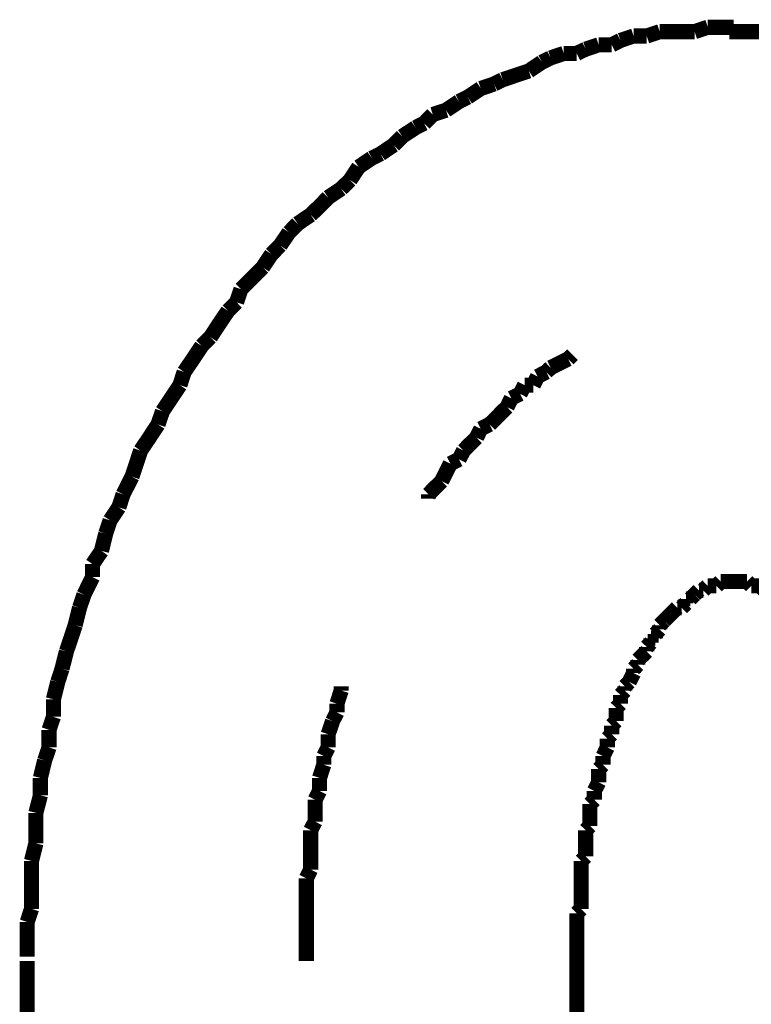
# Model space of a CAD drawing. Extents: x 70 to 474, y -279 to -11.
# Drawn here: x 215 to 219, y -183 to -177 of the extents above; entities that cross this region are included whole.
import ezdxf

# ---------------------------------------------------------------- set-up
doc = ezdxf.new("R2010")
doc.units = 0
doc.layers.add('LAYER_7', color=7, linetype='CONTINUOUS')

# ---------------------------------------------------------------- blocks, each defined once
blk = doc.blocks.new('AIGNBL07020003')
at = {"layer": 'LAYER_7', "const_width": 0.0882}
for points in [[(214.6497, -182.5561), (214.6497, -183.1404)], [(217.8495, -182.5561), (217.8495, -183.1404)]]:
    blk.add_lwpolyline(points, dxfattribs=at)
blk = doc.blocks.new('AIGNBL0702000C')
at = {"layer": 'LAYER_7', "const_width": 0.0882}
blk.add_lwpolyline([(218.9678, -177.146), (218.8913, -177.146), (218.8155, -177.146), (218.7383, -177.146)], dxfattribs=at)
blk = doc.blocks.new('AIGNBL0702000D')
at = {"layer": 'LAYER_7', "const_width": 0.0882}
for points in [[(218.9678, -177.146), (218.8913, -177.146), (218.8155, -177.146), (218.7383, -177.146)], [(218.9678, -177.146), (218.8913, -177.146), (218.8155, -177.146), (218.7383, -177.146)], [(219.0436, -177.1715), (218.9678, -177.146)], [(219.0436, -177.1715), (218.9678, -177.146)], [(219.171, -177.1715), (219.1193, -177.1715), (219.0436, -177.1715)], [(219.171, -177.1715), (219.1193, -177.1715), (219.0436, -177.1715)], [(219.2468, -177.1969), (219.171, -177.1715)], [(219.2468, -177.1969), (219.171, -177.1715)], [(219.3233, -177.1969), (219.2468, -177.1969)], [(219.3233, -177.1969), (219.2468, -177.1969)], [(219.3991, -177.2224), (219.3233, -177.1969)], [(219.3991, -177.2224), (219.3233, -177.1969)], [(219.4501, -177.2479), (219.3991, -177.2224)], [(219.4501, -177.2479), (219.3991, -177.2224)], [(219.5265, -177.2479), (219.4501, -177.2479)], [(219.5265, -177.2479), (219.4501, -177.2479)], [(219.6024, -177.2727), (219.5265, -177.2479)], [(219.6024, -177.2727), (219.5265, -177.2479)], [(219.6788, -177.2727), (219.6024, -177.2727)], [(219.6788, -177.2727), (219.6024, -177.2727)], [(219.8304, -177.3237), (219.7546, -177.2989), (219.6788, -177.2727)], [(219.8304, -177.3237), (219.7546, -177.2989), (219.6788, -177.2727)], [(219.8821, -177.3492), (219.8304, -177.3237)], [(219.8821, -177.3492), (219.8304, -177.3237)], [(219.9579, -177.4002), (219.8821, -177.3492)], [(219.9579, -177.4002), (219.8821, -177.3492)], [(220.0344, -177.4257), (219.9579, -177.4002)], [(220.0344, -177.4257), (219.9579, -177.4002)], [(220.0853, -177.4505), (220.0344, -177.4257)], [(220.0853, -177.4505), (220.0344, -177.4257)], [(220.1612, -177.4767), (220.0853, -177.4505)], [(220.1612, -177.4767), (220.0853, -177.4505)], [(220.2376, -177.5015), (220.1612, -177.4767)], [(220.2376, -177.5015), (220.1612, -177.4767)], [(220.2879, -177.5525), (220.2376, -177.5015)], [(220.2879, -177.5525), (220.2376, -177.5015)], [(220.3651, -177.578), (220.2879, -177.5525)], [(220.3651, -177.578), (220.2879, -177.5525)], [(220.4154, -177.6283), (220.3651, -177.578)], [(220.4154, -177.6283), (220.3651, -177.578)], [(220.4912, -177.6545), (220.4154, -177.6283)], [(220.4912, -177.6545), (220.4154, -177.6283)], [(220.5429, -177.6793), (220.4912, -177.6545)], [(220.5429, -177.6793), (220.4912, -177.6545)], [(220.6944, -177.7812), (220.6186, -177.7303), (220.5429, -177.6793)], [(220.6944, -177.7812), (220.6186, -177.7303), (220.5429, -177.6793)], [(220.7964, -177.8825), (220.7454, -177.8322), (220.6944, -177.7812)], [(220.7964, -177.8825), (220.7454, -177.8322), (220.6944, -177.7812)], [(220.8722, -177.908), (220.7964, -177.8825)], [(220.8722, -177.908), (220.7964, -177.8825)], [(220.9232, -177.959), (220.8722, -177.908)], [(220.9232, -177.959), (220.8722, -177.908)], [(220.9997, -178.01), (220.9232, -177.959)], [(220.9997, -178.01), (220.9232, -177.959)], [(221.05, -178.0858), (220.9997, -178.01)], [(221.05, -178.0858), (220.9997, -178.01)], [(221.101, -178.1113), (221.05, -178.0858)], [(221.101, -178.1113), (221.05, -178.0858)], [(221.152, -178.1877), (221.101, -178.1113)], [(221.152, -178.1877), (221.101, -178.1113)], [(221.2277, -178.2381), (221.152, -178.1877)], [(221.2277, -178.2381), (221.152, -178.1877)], [(221.2787, -178.289), (221.2277, -178.2381)], [(221.2787, -178.289), (221.2277, -178.2381)], [(221.3552, -178.34), (221.2787, -178.289)], [(221.3552, -178.34), (221.2787, -178.289)], [(221.38, -178.4158), (221.3552, -178.34)], [(221.38, -178.4158), (221.3552, -178.34)], [(221.4565, -178.4668), (221.38, -178.4158)], [(221.4565, -178.4668), (221.38, -178.4158)], [(221.5075, -178.5433), (221.4565, -178.4668)], [(221.5075, -178.5433), (221.4565, -178.4668)], [(221.5578, -178.5936), (221.5075, -178.5433)], [(221.5578, -178.5936), (221.5075, -178.5433)], [(221.6598, -178.7465), (221.6094, -178.6701), (221.5578, -178.5936)], [(221.6598, -178.7465), (221.6094, -178.6701), (221.5578, -178.5936)], [(221.7107, -178.7975), (221.6598, -178.7465)], [(221.7107, -178.7975), (221.6598, -178.7465)], [(221.8127, -178.9491), (221.761, -178.8733), (221.7107, -178.7975)], [(221.8127, -178.9491), (221.761, -178.8733), (221.7107, -178.7975)], [(221.863, -179.0001), (221.8127, -178.9491)], [(221.863, -179.0001), (221.8127, -178.9491)], [(221.8885, -179.0766), (221.863, -179.0001)], [(221.8885, -179.0766), (221.863, -179.0001)], [(222.0408, -179.3046), (221.9905, -179.2289), (221.9388, -179.1531), (221.8885, -179.0766)], [(222.0408, -179.3046), (221.9905, -179.2289), (221.9388, -179.1531), (221.8885, -179.0766)], [(222.0663, -179.3811), (222.0408, -179.3046)], [(222.0663, -179.3811), (222.0408, -179.3046)], [(222.1682, -179.5334), (222.1166, -179.4576), (222.0663, -179.3811)], [(222.1682, -179.5334), (222.1166, -179.4576), (222.0663, -179.3811)], [(222.2186, -179.6864), (222.193, -179.6099), (222.1682, -179.5334)], [(222.2186, -179.6864), (222.193, -179.6099), (222.1682, -179.5334)], [(222.3205, -179.8386), (222.2695, -179.7622), (222.2186, -179.6864)], [(222.3205, -179.8386), (222.2695, -179.7622), (222.2186, -179.6864)], [(222.3205, -179.8386), (222.2695, -179.7622)], [(222.346, -179.9399), (222.3205, -179.8386)], [(222.346, -179.9399), (222.3205, -179.8386)], [(222.346, -179.9399), (222.3205, -179.8386)], [(222.3708, -180.0164), (222.346, -179.9399)], [(222.3708, -180.0164), (222.346, -179.9399)], [(222.3708, -180.0164), (222.346, -179.9399)], [(222.4218, -180.0922), (222.3708, -180.0164)], [(222.4218, -180.0922), (222.3708, -180.0164)], [(222.4218, -180.0922), (222.3708, -180.0164)], [(222.4473, -180.1942), (222.4218, -180.0922)], [(222.4473, -180.1942), (222.4218, -180.0922)], [(222.4473, -180.1942), (222.4218, -180.0922)], [(222.4983, -180.3465), (222.4721, -180.27), (222.4473, -180.1942)], [(222.4983, -180.3465), (222.4721, -180.27), (222.4473, -180.1942)], [(222.4983, -180.3465), (222.4721, -180.27), (222.4473, -180.1942)], [(222.5238, -180.4477), (222.4983, -180.3465)], [(222.5238, -180.4477), (222.4983, -180.3465)], [(222.5238, -180.4477), (222.4983, -180.3465)], [(222.5741, -180.5242), (222.5238, -180.4477)], [(222.5741, -180.5242), (222.5238, -180.4477)], [(222.5741, -180.5242), (222.5238, -180.4477)], [(222.5996, -180.6255), (222.5741, -180.5242)], [(222.5996, -180.6255), (222.5741, -180.5242)], [(222.5996, -180.6255), (222.5741, -180.5242)], [(222.6499, -180.7785), (222.6251, -180.702), (222.5996, -180.6255)], [(222.6499, -180.7785), (222.6251, -180.702), (222.5996, -180.6255)], [(222.6499, -180.7785), (222.6251, -180.702), (222.5996, -180.6255)], [(222.6499, -180.8798), (222.6499, -180.7785)], [(222.6499, -180.8798), (222.6499, -180.7785)], [(222.6499, -180.8798), (222.6499, -180.7785)], [(222.6761, -180.9562), (222.6499, -180.8798)], [(222.6761, -180.9562), (222.6499, -180.8798)], [(222.6761, -180.9562), (222.6499, -180.8798)], [(222.7264, -181.1588), (222.7015, -181.0575), (222.6761, -180.9562)], [(222.7264, -181.1588), (222.7015, -181.0575), (222.6761, -180.9562)], [(222.7264, -181.1588), (222.7015, -181.0575), (222.6761, -180.9562)], [(222.7264, -181.2353), (222.7264, -181.1588)], [(222.7264, -181.2353), (222.7264, -181.1588)], [(222.7264, -181.2353), (222.7264, -181.1588)], [(222.7518, -181.3373), (222.7264, -181.2353)], [(222.7518, -181.3373), (222.7264, -181.2353)], [(222.7518, -181.3373), (222.7264, -181.2353)], [(222.7774, -181.4131), (222.7518, -181.3373)], [(222.7774, -181.4131), (222.7518, -181.3373)], [(222.7774, -181.515), (222.7774, -181.4131)], [(222.7774, -181.515), (222.7774, -181.4131)], [(222.8029, -181.6163), (222.7774, -181.515)], [(222.8029, -181.6163), (222.7774, -181.515)], [(222.8029, -181.6928), (222.8029, -181.6163)], [(222.8029, -181.6928), (222.8029, -181.6163)], [(222.8277, -181.7941), (222.8029, -181.6928)], [(222.8277, -181.7941), (222.8029, -181.6928)], [(222.8277, -181.896), (222.8277, -181.7941)], [(222.8277, -181.896), (222.8277, -181.7941)], [(222.8538, -181.9974), (222.8277, -181.896)], [(222.8538, -181.9974), (222.8277, -181.896)], [(222.8538, -182.4548), (222.8538, -182.3529), (222.8538, -182.2516), (222.8538, -182.1751), (222.8538, -182.0738), (222.8538, -181.9974)], [(222.8538, -182.4548), (222.8538, -182.3529), (222.8538, -182.2516), (222.8538, -182.1751), (222.8538, -182.0738), (222.8538, -181.9974)], [(222.8793, -182.5561), (222.8538, -182.4548)], [(222.8793, -182.5561), (222.8538, -182.4548)]]:
    blk.add_lwpolyline(points, dxfattribs=at)
blk = doc.blocks.new('AIGNBL0702000E')
at = {"layer": 'LAYER_7', "const_width": 0.0882}
for points in [[(218.6122, -177.1205), (218.5357, -177.146)], [(218.6122, -177.1205), (218.5357, -177.146)], [(218.7638, -177.1205), (218.688, -177.1205), (218.6122, -177.1205)], [(218.7638, -177.1205), (218.688, -177.1205), (218.6122, -177.1205)], [(218.1802, -177.1715), (218.1037, -177.1969)], [(218.1802, -177.1715), (218.1037, -177.1969)], [(218.2567, -177.1715), (218.1802, -177.1715)], [(218.2567, -177.1715), (218.1802, -177.1715)], [(218.3325, -177.146), (218.2567, -177.1715)], [(218.3325, -177.146), (218.2567, -177.1715)], [(218.5357, -177.146), (218.4848, -177.146), (218.4083, -177.146), (218.3325, -177.146)], [(218.5357, -177.146), (218.4848, -177.146), (218.4083, -177.146), (218.3325, -177.146)], [(218.9678, -177.146), (218.8913, -177.146), (218.8155, -177.146), (218.7383, -177.146)], [(217.977, -177.2224), (217.9012, -177.2479)], [(217.977, -177.2224), (217.9012, -177.2479)], [(218.0527, -177.2224), (217.977, -177.2224)], [(218.0527, -177.2224), (217.977, -177.2224)], [(218.1037, -177.1969), (218.0527, -177.2224)], [(218.1037, -177.1969), (218.0527, -177.2224)], [(217.6972, -177.2989), (217.6462, -177.3237)], [(217.6972, -177.2989), (217.6462, -177.3237)], [(217.7737, -177.2727), (217.6972, -177.2989)], [(217.7737, -177.2727), (217.6972, -177.2989)], [(217.8495, -177.2727), (217.7737, -177.2727)], [(217.8495, -177.2727), (217.7737, -177.2727)], [(217.9012, -177.2479), (217.8495, -177.2727)], [(217.9012, -177.2479), (217.8495, -177.2727)], [(217.6462, -177.3237), (217.5704, -177.3747)], [(217.6462, -177.3237), (217.5704, -177.3747)], [(217.4939, -177.4002), (217.4182, -177.4257)], [(217.4939, -177.4002), (217.4182, -177.4257)], [(217.5704, -177.3747), (217.4939, -177.4002)], [(217.5704, -177.3747), (217.4939, -177.4002)], [(217.3679, -177.4505), (217.2907, -177.4767)], [(217.3679, -177.4505), (217.2907, -177.4767)], [(217.4182, -177.4257), (217.3679, -177.4505)], [(217.4182, -177.4257), (217.3679, -177.4505)], [(217.2149, -177.527), (217.1639, -177.5525)], [(217.2149, -177.527), (217.1639, -177.5525)], [(217.2907, -177.4767), (217.2149, -177.527)], [(217.2907, -177.4767), (217.2149, -177.527)], [(217.1639, -177.5525), (217.0881, -177.6035)], [(217.1639, -177.5525), (217.0881, -177.6035)], [(217.011, -177.6283), (216.9606, -177.6793)], [(217.011, -177.6283), (216.9606, -177.6793)], [(217.0881, -177.6035), (217.011, -177.6283)], [(217.0881, -177.6035), (217.011, -177.6283)], [(216.9606, -177.6793), (216.9103, -177.7048)], [(216.9606, -177.6793), (216.9103, -177.7048)], [(216.8332, -177.7557), (216.7829, -177.806)], [(216.8332, -177.7557), (216.7829, -177.806)], [(216.9103, -177.7048), (216.8332, -177.7557)], [(216.9103, -177.7048), (216.8332, -177.7557)], [(216.7829, -177.806), (216.7071, -177.857)], [(216.7829, -177.806), (216.7071, -177.857)], [(216.7071, -177.857), (216.6554, -177.8825)], [(216.7071, -177.857), (216.6554, -177.8825)], [(216.6554, -177.8825), (216.5796, -177.9335)], [(216.6554, -177.8825), (216.5796, -177.9335)], [(216.5796, -177.9335), (216.5293, -178.01)], [(216.5796, -177.9335), (216.5293, -178.01)], [(216.5293, -178.01), (216.4777, -178.0603)], [(216.5293, -178.01), (216.4777, -178.0603)], [(216.4777, -178.0603), (216.4018, -178.1113)], [(216.4777, -178.0603), (216.4018, -178.1113)], [(216.4018, -178.1113), (216.3515, -178.1623), (216.2999, -178.2125)], [(216.4018, -178.1113), (216.3515, -178.1623), (216.2999, -178.2125)], [(216.2999, -178.2125), (216.2241, -178.2636)], [(216.2999, -178.2125), (216.2241, -178.2636)], [(216.2241, -178.2636), (216.1738, -178.3145)], [(216.2241, -178.2636), (216.1738, -178.3145)], [(216.1738, -178.3145), (216.1221, -178.3903)], [(216.1738, -178.3145), (216.1221, -178.3903)], [(216.0718, -178.4413), (216.0208, -178.5178)], [(216.0718, -178.4413), (216.0208, -178.5178)], [(216.1221, -178.3903), (216.0718, -178.4413)], [(216.1221, -178.3903), (216.0718, -178.4413)], [(216.0208, -178.5178), (215.9705, -178.5688), (215.8941, -178.6446)], [(216.0208, -178.5178), (215.9705, -178.5688), (215.8941, -178.6446)], [(215.8941, -178.6446), (215.8686, -178.721)], [(215.8941, -178.6446), (215.8686, -178.721)], [(215.8686, -178.721), (215.8182, -178.7713)], [(215.8686, -178.721), (215.8182, -178.7713)], [(215.8182, -178.7713), (215.7666, -178.8478), (215.7163, -178.9243)], [(215.8182, -178.7713), (215.7666, -178.8478), (215.7163, -178.9243)], [(215.7163, -178.9243), (215.6653, -178.9753)], [(215.7163, -178.9243), (215.6653, -178.9753)], [(215.6653, -178.9753), (215.615, -179.0511), (215.5633, -179.1269)], [(215.5633, -179.1269), (215.5385, -179.2034)], [(215.5385, -179.2034), (215.4875, -179.2798), (215.4372, -179.3557)], [(215.4372, -179.3557), (215.411, -179.4321)], [(215.411, -179.4321), (215.3607, -179.5086), (215.3098, -179.5844)], [(215.3098, -179.5844), (215.285, -179.6602), (215.2594, -179.7367)], [(215.2594, -179.7367), (215.2078, -179.8386)], [(215.2078, -179.8386), (215.183, -179.9145)], [(215.183, -179.9145), (215.132, -179.9909)], [(215.132, -179.9909), (215.1065, -180.0674)], [(215.1065, -180.0674), (215.0817, -180.1687)], [(215.0817, -180.1687), (215.03, -180.2452)], [(215.03, -180.2452), (215.03, -180.321)], [(215.03, -180.321), (214.9797, -180.4229)], [(214.9797, -180.4229), (214.9542, -180.4987)], [(214.9542, -180.4987), (214.9287, -180.6007)], [(214.9287, -180.6007), (214.9039, -180.6765), (214.8777, -180.753)], [(214.8777, -180.753), (214.8522, -180.8543)], [(214.8522, -180.8543), (214.8274, -180.9307)], [(214.8274, -180.9307), (214.802, -181.032)], [(214.802, -181.032), (214.802, -181.134)], [(214.802, -181.134), (214.7765, -181.2098)], [(214.7765, -181.2098), (214.7765, -181.3118)], [(214.7765, -181.3118), (214.751, -181.3875)], [(214.751, -181.3875), (214.7262, -181.4895)], [(214.7262, -181.4895), (214.7262, -181.5908)], [(214.7262, -181.5908), (214.7, -181.6928)], [(214.7, -181.6928), (214.7, -181.7686), (214.7, -181.8706)], [(214.7, -181.8706), (214.6745, -181.9725)], [(214.6745, -181.9725), (214.6745, -182.0483), (214.6745, -182.1503), (214.6745, -182.2516)], [(214.6745, -182.2516), (214.6497, -182.3281)], [(214.6497, -182.3281), (214.6497, -182.4294), (214.6497, -182.5307)]]:
    blk.add_lwpolyline(points, dxfattribs=at)
blk = doc.blocks.new('AIGNBL0702000F')
at = {"layer": 'LAYER_7', "const_width": 0.0882}
for points in [[(218.6122, -177.1205), (218.5357, -177.146)], [(218.6122, -177.1205), (218.5357, -177.146)], [(218.7638, -177.1205), (218.688, -177.1205), (218.6122, -177.1205)], [(218.7638, -177.1205), (218.688, -177.1205), (218.6122, -177.1205)], [(218.1802, -177.1715), (218.1037, -177.1969)], [(218.1802, -177.1715), (218.1037, -177.1969)], [(218.2567, -177.1715), (218.1802, -177.1715)], [(218.2567, -177.1715), (218.1802, -177.1715)], [(218.3325, -177.146), (218.2567, -177.1715)], [(218.3325, -177.146), (218.2567, -177.1715)], [(218.5357, -177.146), (218.4848, -177.146), (218.4083, -177.146), (218.3325, -177.146)], [(218.5357, -177.146), (218.4848, -177.146), (218.4083, -177.146), (218.3325, -177.146)], [(217.977, -177.2224), (217.9012, -177.2479)], [(217.977, -177.2224), (217.9012, -177.2479)], [(218.0527, -177.2224), (217.977, -177.2224)], [(218.0527, -177.2224), (217.977, -177.2224)], [(218.1037, -177.1969), (218.0527, -177.2224)], [(218.1037, -177.1969), (218.0527, -177.2224)], [(217.6972, -177.2989), (217.6462, -177.3237)], [(217.6972, -177.2989), (217.6462, -177.3237)], [(217.7737, -177.2727), (217.6972, -177.2989)], [(217.7737, -177.2727), (217.6972, -177.2989)], [(217.8495, -177.2727), (217.7737, -177.2727)], [(217.8495, -177.2727), (217.7737, -177.2727)], [(217.9012, -177.2479), (217.8495, -177.2727)], [(217.9012, -177.2479), (217.8495, -177.2727)], [(217.6462, -177.3237), (217.5704, -177.3747)], [(217.6462, -177.3237), (217.5704, -177.3747)], [(217.4939, -177.4002), (217.4182, -177.4257)], [(217.4939, -177.4002), (217.4182, -177.4257)], [(217.5704, -177.3747), (217.4939, -177.4002)], [(217.5704, -177.3747), (217.4939, -177.4002)], [(217.3679, -177.4505), (217.2907, -177.4767)], [(217.3679, -177.4505), (217.2907, -177.4767)], [(217.4182, -177.4257), (217.3679, -177.4505)], [(217.4182, -177.4257), (217.3679, -177.4505)], [(217.2149, -177.527), (217.1639, -177.5525)], [(217.2149, -177.527), (217.1639, -177.5525)], [(217.2907, -177.4767), (217.2149, -177.527)], [(217.2907, -177.4767), (217.2149, -177.527)], [(217.1639, -177.5525), (217.0881, -177.6035)], [(217.1639, -177.5525), (217.0881, -177.6035)], [(217.011, -177.6283), (216.9606, -177.6793)], [(217.011, -177.6283), (216.9606, -177.6793)], [(217.0881, -177.6035), (217.011, -177.6283)], [(217.0881, -177.6035), (217.011, -177.6283)], [(216.9606, -177.6793), (216.9103, -177.7048)], [(216.9606, -177.6793), (216.9103, -177.7048)], [(216.8332, -177.7557), (216.7829, -177.806)], [(216.8332, -177.7557), (216.7829, -177.806)], [(216.9103, -177.7048), (216.8332, -177.7557)], [(216.9103, -177.7048), (216.8332, -177.7557)], [(216.7829, -177.806), (216.7071, -177.857)], [(216.7829, -177.806), (216.7071, -177.857)], [(216.7071, -177.857), (216.6554, -177.8825)], [(216.7071, -177.857), (216.6554, -177.8825)], [(216.6554, -177.8825), (216.5796, -177.9335)], [(216.6554, -177.8825), (216.5796, -177.9335)], [(216.5796, -177.9335), (216.5293, -178.01)], [(216.5796, -177.9335), (216.5293, -178.01)], [(216.5293, -178.01), (216.4777, -178.0603)], [(216.5293, -178.01), (216.4777, -178.0603)], [(216.4777, -178.0603), (216.4018, -178.1113)], [(216.4777, -178.0603), (216.4018, -178.1113)], [(216.4018, -178.1113), (216.3515, -178.1623), (216.2999, -178.2125)], [(216.4018, -178.1113), (216.3515, -178.1623), (216.2999, -178.2125)], [(216.2999, -178.2125), (216.2241, -178.2636)], [(216.2999, -178.2125), (216.2241, -178.2636)], [(216.2241, -178.2636), (216.1738, -178.3145)], [(216.2241, -178.2636), (216.1738, -178.3145)], [(216.1738, -178.3145), (216.1221, -178.3903)], [(216.1738, -178.3145), (216.1221, -178.3903)], [(216.0718, -178.4413), (216.0208, -178.5178)], [(216.0718, -178.4413), (216.0208, -178.5178)], [(216.1221, -178.3903), (216.0718, -178.4413)], [(216.1221, -178.3903), (216.0718, -178.4413)], [(216.0208, -178.5178), (215.9705, -178.5688), (215.8941, -178.6446)], [(216.0208, -178.5178), (215.9705, -178.5688), (215.8941, -178.6446)], [(215.8941, -178.6446), (215.8686, -178.721)], [(215.8941, -178.6446), (215.8686, -178.721)], [(215.8686, -178.721), (215.8182, -178.7713)], [(215.8686, -178.721), (215.8182, -178.7713)], [(215.8182, -178.7713), (215.7666, -178.8478), (215.7163, -178.9243)], [(215.8182, -178.7713), (215.7666, -178.8478), (215.7163, -178.9243)], [(215.7163, -178.9243), (215.6653, -178.9753)], [(215.7163, -178.9243), (215.6653, -178.9753)], [(215.6653, -178.9753), (215.615, -179.0511), (215.5633, -179.1269)], [(215.6653, -178.9753), (215.615, -179.0511), (215.5633, -179.1269)], [(215.6653, -178.9753), (215.615, -179.0511), (215.5633, -179.1269)], [(215.5633, -179.1269), (215.5385, -179.2034)], [(215.5633, -179.1269), (215.5385, -179.2034)], [(215.5633, -179.1269), (215.5385, -179.2034)], [(215.5385, -179.2034), (215.4875, -179.2798), (215.4372, -179.3557)], [(215.5385, -179.2034), (215.4875, -179.2798), (215.4372, -179.3557)], [(215.5385, -179.2034), (215.4875, -179.2798), (215.4372, -179.3557)], [(215.4372, -179.3557), (215.411, -179.4321)], [(215.4372, -179.3557), (215.411, -179.4321)], [(215.4372, -179.3557), (215.411, -179.4321)], [(215.411, -179.4321), (215.3607, -179.5086), (215.3098, -179.5844)], [(215.411, -179.4321), (215.3607, -179.5086), (215.3098, -179.5844)], [(215.411, -179.4321), (215.3607, -179.5086), (215.3098, -179.5844)], [(215.3098, -179.5844), (215.285, -179.6602), (215.2594, -179.7367)], [(215.3098, -179.5844), (215.285, -179.6602), (215.2594, -179.7367)], [(215.3098, -179.5844), (215.285, -179.6602), (215.2594, -179.7367)], [(215.2594, -179.7367), (215.2078, -179.8386)], [(215.2594, -179.7367), (215.2078, -179.8386)], [(215.2594, -179.7367), (215.2078, -179.8386)], [(215.2078, -179.8386), (215.183, -179.9145)], [(215.2078, -179.8386), (215.183, -179.9145)], [(215.2078, -179.8386), (215.183, -179.9145)], [(215.183, -179.9145), (215.132, -179.9909)], [(215.183, -179.9145), (215.132, -179.9909)], [(215.183, -179.9145), (215.132, -179.9909)], [(215.132, -179.9909), (215.1065, -180.0674)], [(215.132, -179.9909), (215.1065, -180.0674)], [(215.132, -179.9909), (215.1065, -180.0674)], [(215.1065, -180.0674), (215.0817, -180.1687)], [(215.1065, -180.0674), (215.0817, -180.1687)], [(215.1065, -180.0674), (215.0817, -180.1687)], [(215.0817, -180.1687), (215.03, -180.2452)], [(215.0817, -180.1687), (215.03, -180.2452)], [(215.0817, -180.1687), (215.03, -180.2452)], [(215.03, -180.2452), (215.03, -180.321)], [(215.03, -180.2452), (215.03, -180.321)], [(215.03, -180.2452), (215.03, -180.321)], [(215.03, -180.321), (214.9797, -180.4229)], [(215.03, -180.321), (214.9797, -180.4229)], [(215.03, -180.321), (214.9797, -180.4229)], [(214.9797, -180.4229), (214.9542, -180.4987)], [(214.9797, -180.4229), (214.9542, -180.4987)], [(214.9542, -180.4987), (214.9287, -180.6007)], [(214.9542, -180.4987), (214.9287, -180.6007)], [(214.9287, -180.6007), (214.9039, -180.6765), (214.8777, -180.753)], [(214.9287, -180.6007), (214.9039, -180.6765), (214.8777, -180.753)], [(214.8777, -180.753), (214.8522, -180.8543)], [(214.8777, -180.753), (214.8522, -180.8543)], [(214.8522, -180.8543), (214.8274, -180.9307)], [(214.8522, -180.8543), (214.8274, -180.9307)], [(214.8274, -180.9307), (214.802, -181.032)], [(214.8274, -180.9307), (214.802, -181.032)], [(214.802, -181.032), (214.802, -181.134)], [(214.802, -181.032), (214.802, -181.134)], [(214.802, -181.134), (214.7765, -181.2098)], [(214.802, -181.134), (214.7765, -181.2098)], [(214.7765, -181.2098), (214.7765, -181.3118)], [(214.7765, -181.2098), (214.7765, -181.3118)], [(214.7765, -181.3118), (214.751, -181.3875)], [(214.7765, -181.3118), (214.751, -181.3875)], [(214.751, -181.3875), (214.7262, -181.4895)], [(214.751, -181.3875), (214.7262, -181.4895)], [(214.7262, -181.4895), (214.7262, -181.5908)], [(214.7262, -181.4895), (214.7262, -181.5908)], [(214.7262, -181.5908), (214.7, -181.6928)], [(214.7262, -181.5908), (214.7, -181.6928)], [(214.7, -181.6928), (214.7, -181.7686), (214.7, -181.8706)], [(214.7, -181.6928), (214.7, -181.7686), (214.7, -181.8706)], [(214.7, -181.8706), (214.6745, -181.9725)], [(214.7, -181.8706), (214.6745, -181.9725)], [(214.6745, -181.9725), (214.6745, -182.0483), (214.6745, -182.1503), (214.6745, -182.2516)], [(214.6745, -181.9725), (214.6745, -182.0483), (214.6745, -182.1503), (214.6745, -182.2516)], [(214.6745, -182.2516), (214.6497, -182.3281)], [(214.6745, -182.2516), (214.6497, -182.3281)], [(214.6497, -182.3281), (214.6497, -182.4294), (214.6497, -182.5307)], [(214.6497, -182.3281), (214.6497, -182.4294), (214.6497, -182.5307)]]:
    blk.add_lwpolyline(points, dxfattribs=at)
blk = doc.blocks.new('AIGNBL07020010')
at = {"layer": 'LAYER_7', "const_width": 0.0882}
for points in [[(218.6122, -177.1205), (218.5357, -177.146)], [(218.6122, -177.1205), (218.5357, -177.146)], [(218.7638, -177.1205), (218.688, -177.1205), (218.6122, -177.1205)], [(218.7638, -177.1205), (218.688, -177.1205), (218.6122, -177.1205)], [(218.1802, -177.1715), (218.1037, -177.1969)], [(218.1802, -177.1715), (218.1037, -177.1969)], [(218.2567, -177.1715), (218.1802, -177.1715)], [(218.2567, -177.1715), (218.1802, -177.1715)], [(218.3325, -177.146), (218.2567, -177.1715)], [(218.3325, -177.146), (218.2567, -177.1715)], [(218.5357, -177.146), (218.4848, -177.146), (218.4083, -177.146), (218.3325, -177.146)], [(218.5357, -177.146), (218.4848, -177.146), (218.4083, -177.146), (218.3325, -177.146)], [(217.977, -177.2224), (217.9012, -177.2479)], [(217.977, -177.2224), (217.9012, -177.2479)], [(218.0527, -177.2224), (217.977, -177.2224)], [(218.0527, -177.2224), (217.977, -177.2224)], [(218.1037, -177.1969), (218.0527, -177.2224)], [(218.1037, -177.1969), (218.0527, -177.2224)], [(217.6972, -177.2989), (217.6462, -177.3237)], [(217.6972, -177.2989), (217.6462, -177.3237)], [(217.7737, -177.2727), (217.6972, -177.2989)], [(217.7737, -177.2727), (217.6972, -177.2989)], [(217.8495, -177.2727), (217.7737, -177.2727)], [(217.8495, -177.2727), (217.7737, -177.2727)], [(217.9012, -177.2479), (217.8495, -177.2727)], [(217.9012, -177.2479), (217.8495, -177.2727)], [(217.6462, -177.3237), (217.5704, -177.3747)], [(217.6462, -177.3237), (217.5704, -177.3747)], [(217.4939, -177.4002), (217.4182, -177.4257)], [(217.4939, -177.4002), (217.4182, -177.4257)], [(217.5704, -177.3747), (217.4939, -177.4002)], [(217.5704, -177.3747), (217.4939, -177.4002)], [(217.3679, -177.4505), (217.2907, -177.4767)], [(217.3679, -177.4505), (217.2907, -177.4767)], [(217.4182, -177.4257), (217.3679, -177.4505)], [(217.4182, -177.4257), (217.3679, -177.4505)], [(217.2149, -177.527), (217.1639, -177.5525)], [(217.2149, -177.527), (217.1639, -177.5525)], [(217.2907, -177.4767), (217.2149, -177.527)], [(217.2907, -177.4767), (217.2149, -177.527)], [(217.1639, -177.5525), (217.0881, -177.6035)], [(217.1639, -177.5525), (217.0881, -177.6035)], [(217.011, -177.6283), (216.9606, -177.6793)], [(217.011, -177.6283), (216.9606, -177.6793)], [(217.0881, -177.6035), (217.011, -177.6283)], [(217.0881, -177.6035), (217.011, -177.6283)], [(216.9606, -177.6793), (216.9103, -177.7048)], [(216.9606, -177.6793), (216.9103, -177.7048)], [(216.8332, -177.7557), (216.7829, -177.806)], [(216.8332, -177.7557), (216.7829, -177.806)], [(216.9103, -177.7048), (216.8332, -177.7557)], [(216.9103, -177.7048), (216.8332, -177.7557)], [(216.7829, -177.806), (216.7071, -177.857)], [(216.7829, -177.806), (216.7071, -177.857)], [(216.7071, -177.857), (216.6554, -177.8825)], [(216.7071, -177.857), (216.6554, -177.8825)], [(216.6554, -177.8825), (216.5796, -177.9335)], [(216.6554, -177.8825), (216.5796, -177.9335)], [(216.5796, -177.9335), (216.5293, -178.01)], [(216.5796, -177.9335), (216.5293, -178.01)], [(216.5293, -178.01), (216.4777, -178.0603)], [(216.5293, -178.01), (216.4777, -178.0603)], [(216.4777, -178.0603), (216.4018, -178.1113)], [(216.4777, -178.0603), (216.4018, -178.1113)], [(216.4018, -178.1113), (216.3515, -178.1623), (216.2999, -178.2125)], [(216.4018, -178.1113), (216.3515, -178.1623), (216.2999, -178.2125)], [(216.2999, -178.2125), (216.2241, -178.2636)], [(216.2999, -178.2125), (216.2241, -178.2636)], [(216.2241, -178.2636), (216.1738, -178.3145)], [(216.2241, -178.2636), (216.1738, -178.3145)], [(216.1738, -178.3145), (216.1221, -178.3903)], [(216.1738, -178.3145), (216.1221, -178.3903)], [(216.0718, -178.4413), (216.0208, -178.5178)], [(216.0718, -178.4413), (216.0208, -178.5178)], [(216.1221, -178.3903), (216.0718, -178.4413)], [(216.1221, -178.3903), (216.0718, -178.4413)], [(216.0208, -178.5178), (215.9705, -178.5688), (215.8941, -178.6446)], [(216.0208, -178.5178), (215.9705, -178.5688), (215.8941, -178.6446)], [(215.8941, -178.6446), (215.8686, -178.721)], [(215.8941, -178.6446), (215.8686, -178.721)], [(215.8686, -178.721), (215.8182, -178.7713)], [(215.8686, -178.721), (215.8182, -178.7713)], [(215.8182, -178.7713), (215.7666, -178.8478), (215.7163, -178.9243)], [(215.8182, -178.7713), (215.7666, -178.8478), (215.7163, -178.9243)], [(215.7163, -178.9243), (215.6653, -178.9753)], [(215.7163, -178.9243), (215.6653, -178.9753)], [(215.6653, -178.9753), (215.615, -179.0511), (215.5633, -179.1269)], [(215.6653, -178.9753), (215.615, -179.0511), (215.5633, -179.1269)], [(215.5633, -179.1269), (215.5385, -179.2034)], [(215.5633, -179.1269), (215.5385, -179.2034)], [(215.5385, -179.2034), (215.4875, -179.2798), (215.4372, -179.3557)], [(215.5385, -179.2034), (215.4875, -179.2798), (215.4372, -179.3557)], [(215.4372, -179.3557), (215.411, -179.4321)], [(215.4372, -179.3557), (215.411, -179.4321)], [(215.411, -179.4321), (215.3607, -179.5086), (215.3098, -179.5844)], [(215.411, -179.4321), (215.3607, -179.5086), (215.3098, -179.5844)], [(215.3098, -179.5844), (215.285, -179.6602), (215.2594, -179.7367)], [(215.3098, -179.5844), (215.285, -179.6602), (215.2594, -179.7367)], [(215.2594, -179.7367), (215.2078, -179.8386)], [(215.2594, -179.7367), (215.2078, -179.8386)], [(215.2078, -179.8386), (215.183, -179.9145)], [(215.2078, -179.8386), (215.183, -179.9145)], [(215.183, -179.9145), (215.132, -179.9909)], [(215.183, -179.9145), (215.132, -179.9909)], [(215.132, -179.9909), (215.1065, -180.0674)], [(215.132, -179.9909), (215.1065, -180.0674)], [(215.1065, -180.0674), (215.0817, -180.1687)], [(215.1065, -180.0674), (215.0817, -180.1687)], [(215.0817, -180.1687), (215.03, -180.2452)], [(215.0817, -180.1687), (215.03, -180.2452)], [(215.03, -180.2452), (215.03, -180.321)], [(215.03, -180.2452), (215.03, -180.321)], [(215.03, -180.321), (214.9797, -180.4229)], [(215.03, -180.321), (214.9797, -180.4229)], [(214.9797, -180.4229), (214.9542, -180.4987)], [(214.9797, -180.4229), (214.9542, -180.4987)], [(214.9797, -180.4229), (214.9542, -180.4987)], [(214.9542, -180.4987), (214.9287, -180.6007)], [(214.9542, -180.4987), (214.9287, -180.6007)], [(214.9542, -180.4987), (214.9287, -180.6007)], [(214.9287, -180.6007), (214.9039, -180.6765), (214.8777, -180.753)], [(214.9287, -180.6007), (214.9039, -180.6765), (214.8777, -180.753)], [(214.9287, -180.6007), (214.9039, -180.6765), (214.8777, -180.753)], [(214.8777, -180.753), (214.8522, -180.8543)], [(214.8777, -180.753), (214.8522, -180.8543)], [(214.8777, -180.753), (214.8522, -180.8543)], [(214.8522, -180.8543), (214.8274, -180.9307)], [(214.8522, -180.8543), (214.8274, -180.9307)], [(214.8522, -180.8543), (214.8274, -180.9307)], [(214.8274, -180.9307), (214.802, -181.032)], [(214.8274, -180.9307), (214.802, -181.032)], [(214.8274, -180.9307), (214.802, -181.032)], [(214.802, -181.032), (214.802, -181.134)], [(214.802, -181.032), (214.802, -181.134)], [(214.802, -181.032), (214.802, -181.134)], [(214.802, -181.134), (214.7765, -181.2098)], [(214.802, -181.134), (214.7765, -181.2098)], [(214.802, -181.134), (214.7765, -181.2098)], [(214.7765, -181.2098), (214.7765, -181.3118)], [(214.7765, -181.2098), (214.7765, -181.3118)], [(214.7765, -181.2098), (214.7765, -181.3118)], [(214.7765, -181.3118), (214.751, -181.3875)], [(214.7765, -181.3118), (214.751, -181.3875)], [(214.7765, -181.3118), (214.751, -181.3875)], [(214.751, -181.3875), (214.7262, -181.4895)], [(214.751, -181.3875), (214.7262, -181.4895)], [(214.751, -181.3875), (214.7262, -181.4895)], [(214.7262, -181.4895), (214.7262, -181.5908)], [(214.7262, -181.4895), (214.7262, -181.5908)], [(214.7262, -181.4895), (214.7262, -181.5908)], [(214.7262, -181.5908), (214.7, -181.6928)], [(214.7262, -181.5908), (214.7, -181.6928)], [(214.7262, -181.5908), (214.7, -181.6928)], [(214.7, -181.6928), (214.7, -181.7686), (214.7, -181.8706)], [(214.7, -181.6928), (214.7, -181.7686), (214.7, -181.8706)], [(214.7, -181.6928), (214.7, -181.7686), (214.7, -181.8706)], [(214.7, -181.8706), (214.6745, -181.9725)], [(214.7, -181.8706), (214.6745, -181.9725)], [(214.7, -181.8706), (214.6745, -181.9725)], [(214.6745, -181.9725), (214.6745, -182.0483)], [(214.6745, -181.9725), (214.6745, -182.0483), (214.6745, -182.1503), (214.6745, -182.2516)], [(214.6745, -181.9725), (214.6745, -182.0483), (214.6745, -182.1503), (214.6745, -182.2516)], [(214.6745, -182.2516), (214.6497, -182.3281)], [(214.6745, -182.2516), (214.6497, -182.3281)], [(214.6497, -182.3281), (214.6497, -182.4294), (214.6497, -182.5307)], [(214.6497, -182.3281), (214.6497, -182.4294), (214.6497, -182.5307)]]:
    blk.add_lwpolyline(points, dxfattribs=at)
blk = doc.blocks.new('AIGNBL07020011')
at = {"layer": 'LAYER_7', "const_width": 0.0882}
for points in [[(218.6122, -177.1205), (218.5357, -177.146)], [(218.6122, -177.1205), (218.5357, -177.146)], [(218.7638, -177.1205), (218.688, -177.1205), (218.6122, -177.1205)], [(218.7638, -177.1205), (218.688, -177.1205), (218.6122, -177.1205)], [(218.1802, -177.1715), (218.1037, -177.1969)], [(218.1802, -177.1715), (218.1037, -177.1969)], [(218.2567, -177.1715), (218.1802, -177.1715)], [(218.2567, -177.1715), (218.1802, -177.1715)], [(218.3325, -177.146), (218.2567, -177.1715)], [(218.3325, -177.146), (218.2567, -177.1715)], [(218.5357, -177.146), (218.4848, -177.146), (218.4083, -177.146), (218.3325, -177.146)], [(218.5357, -177.146), (218.4848, -177.146), (218.4083, -177.146), (218.3325, -177.146)], [(217.977, -177.2224), (217.9012, -177.2479)], [(217.977, -177.2224), (217.9012, -177.2479)], [(218.0527, -177.2224), (217.977, -177.2224)], [(218.0527, -177.2224), (217.977, -177.2224)], [(218.1037, -177.1969), (218.0527, -177.2224)], [(218.1037, -177.1969), (218.0527, -177.2224)], [(217.6972, -177.2989), (217.6462, -177.3237)], [(217.6972, -177.2989), (217.6462, -177.3237)], [(217.7737, -177.2727), (217.6972, -177.2989)], [(217.7737, -177.2727), (217.6972, -177.2989)], [(217.8495, -177.2727), (217.7737, -177.2727)], [(217.8495, -177.2727), (217.7737, -177.2727)], [(217.9012, -177.2479), (217.8495, -177.2727)], [(217.9012, -177.2479), (217.8495, -177.2727)], [(217.6462, -177.3237), (217.5704, -177.3747)], [(217.6462, -177.3237), (217.5704, -177.3747)], [(217.4939, -177.4002), (217.4182, -177.4257)], [(217.4939, -177.4002), (217.4182, -177.4257)], [(217.5704, -177.3747), (217.4939, -177.4002)], [(217.5704, -177.3747), (217.4939, -177.4002)], [(217.3679, -177.4505), (217.2907, -177.4767)], [(217.3679, -177.4505), (217.2907, -177.4767)], [(217.4182, -177.4257), (217.3679, -177.4505)], [(217.4182, -177.4257), (217.3679, -177.4505)], [(217.2149, -177.527), (217.1639, -177.5525)], [(217.2149, -177.527), (217.1639, -177.5525)], [(217.2907, -177.4767), (217.2149, -177.527)], [(217.2907, -177.4767), (217.2149, -177.527)], [(217.1639, -177.5525), (217.0881, -177.6035)], [(217.1639, -177.5525), (217.0881, -177.6035)], [(217.011, -177.6283), (216.9606, -177.6793)], [(217.011, -177.6283), (216.9606, -177.6793)], [(217.0881, -177.6035), (217.011, -177.6283)], [(217.0881, -177.6035), (217.011, -177.6283)], [(216.9606, -177.6793), (216.9103, -177.7048)], [(216.9606, -177.6793), (216.9103, -177.7048)], [(216.8332, -177.7557), (216.7829, -177.806)], [(216.8332, -177.7557), (216.7829, -177.806)], [(216.9103, -177.7048), (216.8332, -177.7557)], [(216.9103, -177.7048), (216.8332, -177.7557)], [(216.7829, -177.806), (216.7071, -177.857)], [(216.7829, -177.806), (216.7071, -177.857)], [(216.7071, -177.857), (216.6554, -177.8825)], [(216.7071, -177.857), (216.6554, -177.8825)], [(216.6554, -177.8825), (216.5796, -177.9335)], [(216.6554, -177.8825), (216.5796, -177.9335)], [(216.5796, -177.9335), (216.5293, -178.01)], [(216.5796, -177.9335), (216.5293, -178.01)], [(216.5293, -178.01), (216.4777, -178.0603)], [(216.5293, -178.01), (216.4777, -178.0603)], [(216.4777, -178.0603), (216.4018, -178.1113)], [(216.4777, -178.0603), (216.4018, -178.1113)], [(216.4018, -178.1113), (216.3515, -178.1623), (216.2999, -178.2125)], [(216.4018, -178.1113), (216.3515, -178.1623), (216.2999, -178.2125)], [(216.2999, -178.2125), (216.2241, -178.2636)], [(216.2999, -178.2125), (216.2241, -178.2636)], [(216.2241, -178.2636), (216.1738, -178.3145)], [(216.2241, -178.2636), (216.1738, -178.3145)], [(216.1738, -178.3145), (216.1221, -178.3903)], [(216.1738, -178.3145), (216.1221, -178.3903)], [(216.0718, -178.4413), (216.0208, -178.5178)], [(216.0718, -178.4413), (216.0208, -178.5178)], [(216.1221, -178.3903), (216.0718, -178.4413)], [(216.1221, -178.3903), (216.0718, -178.4413)], [(216.0208, -178.5178), (215.9705, -178.5688), (215.8941, -178.6446)], [(216.0208, -178.5178), (215.9705, -178.5688), (215.8941, -178.6446)], [(215.8941, -178.6446), (215.8686, -178.721)], [(215.8941, -178.6446), (215.8686, -178.721)], [(215.8686, -178.721), (215.8182, -178.7713)], [(215.8686, -178.721), (215.8182, -178.7713)], [(215.8182, -178.7713), (215.7666, -178.8478), (215.7163, -178.9243)], [(215.8182, -178.7713), (215.7666, -178.8478), (215.7163, -178.9243)], [(215.7163, -178.9243), (215.6653, -178.9753)], [(215.7163, -178.9243), (215.6653, -178.9753)], [(215.6653, -178.9753), (215.615, -179.0511), (215.5633, -179.1269)], [(215.6653, -178.9753), (215.615, -179.0511), (215.5633, -179.1269)], [(215.5633, -179.1269), (215.5385, -179.2034)], [(215.5633, -179.1269), (215.5385, -179.2034)], [(215.5385, -179.2034), (215.4875, -179.2798), (215.4372, -179.3557)], [(215.5385, -179.2034), (215.4875, -179.2798), (215.4372, -179.3557)], [(215.4372, -179.3557), (215.411, -179.4321)], [(215.4372, -179.3557), (215.411, -179.4321)], [(215.411, -179.4321), (215.3607, -179.5086), (215.3098, -179.5844)], [(215.411, -179.4321), (215.3607, -179.5086), (215.3098, -179.5844)], [(215.3098, -179.5844), (215.285, -179.6602), (215.2594, -179.7367)], [(215.3098, -179.5844), (215.285, -179.6602), (215.2594, -179.7367)], [(215.2594, -179.7367), (215.2078, -179.8386)], [(215.2594, -179.7367), (215.2078, -179.8386)], [(215.2078, -179.8386), (215.183, -179.9145)], [(215.2078, -179.8386), (215.183, -179.9145)], [(215.183, -179.9145), (215.132, -179.9909)], [(215.183, -179.9145), (215.132, -179.9909)], [(215.132, -179.9909), (215.1065, -180.0674)], [(215.132, -179.9909), (215.1065, -180.0674)], [(215.1065, -180.0674), (215.0817, -180.1687)], [(215.1065, -180.0674), (215.0817, -180.1687)], [(215.0817, -180.1687), (215.03, -180.2452)], [(215.0817, -180.1687), (215.03, -180.2452)], [(215.03, -180.2452), (215.03, -180.321)], [(215.03, -180.2452), (215.03, -180.321)], [(215.03, -180.321), (214.9797, -180.4229)], [(215.03, -180.321), (214.9797, -180.4229)], [(214.9797, -180.4229), (214.9542, -180.4987)], [(214.9797, -180.4229), (214.9542, -180.4987)], [(214.9542, -180.4987), (214.9287, -180.6007)], [(214.9542, -180.4987), (214.9287, -180.6007)], [(214.9287, -180.6007), (214.9039, -180.6765), (214.8777, -180.753)], [(214.9287, -180.6007), (214.9039, -180.6765), (214.8777, -180.753)], [(214.8777, -180.753), (214.8522, -180.8543)], [(214.8777, -180.753), (214.8522, -180.8543)], [(214.8522, -180.8543), (214.8274, -180.9307)], [(214.8522, -180.8543), (214.8274, -180.9307)], [(214.8274, -180.9307), (214.802, -181.032)], [(214.8274, -180.9307), (214.802, -181.032)], [(214.802, -181.032), (214.802, -181.134)], [(214.802, -181.032), (214.802, -181.134)], [(214.802, -181.134), (214.7765, -181.2098)], [(214.802, -181.134), (214.7765, -181.2098)], [(214.7765, -181.2098), (214.7765, -181.3118)], [(214.7765, -181.2098), (214.7765, -181.3118)], [(214.7765, -181.3118), (214.751, -181.3875)], [(214.7765, -181.3118), (214.751, -181.3875)], [(214.751, -181.3875), (214.7262, -181.4895)], [(214.751, -181.3875), (214.7262, -181.4895)], [(214.7262, -181.4895), (214.7262, -181.5908)], [(214.7262, -181.4895), (214.7262, -181.5908)], [(214.7262, -181.5908), (214.7, -181.6928)], [(214.7262, -181.5908), (214.7, -181.6928)], [(214.7, -181.6928), (214.7, -181.7686), (214.7, -181.8706)], [(214.7, -181.6928), (214.7, -181.7686), (214.7, -181.8706)], [(214.7, -181.8706), (214.6745, -181.9725)], [(214.7, -181.8706), (214.6745, -181.9725)], [(214.6745, -181.9725), (214.6745, -182.0483), (214.6745, -182.1503), (214.6745, -182.2516)], [(214.6745, -181.9725), (214.6745, -182.0483), (214.6745, -182.1503), (214.6745, -182.2516)], [(214.6745, -182.0483), (214.6745, -182.1503), (214.6745, -182.2516)], [(219.6527, -182.1241), (219.6527, -182.0993)], [(219.6527, -182.4294), (219.6527, -182.4039), (219.6527, -182.3529), (219.6527, -182.3281), (219.6527, -182.2771), (219.6527, -182.2516), (219.6527, -182.2006), (219.6527, -182.1751), (219.6527, -182.1241)], [(214.6745, -182.2516), (214.6497, -182.3281)], [(214.6745, -182.2516), (214.6497, -182.3281)], [(214.6745, -182.2516), (214.6497, -182.3281)], [(214.6497, -182.3281), (214.6497, -182.4294), (214.6497, -182.5307)], [(214.6497, -182.3281), (214.6497, -182.4294), (214.6497, -182.5307)], [(214.6497, -182.3281), (214.6497, -182.4294), (214.6497, -182.5307)], [(219.6788, -182.4548), (219.6527, -182.4294)], [(219.6788, -182.5561), (219.6788, -182.5059), (219.6788, -182.4548)]]:
    blk.add_lwpolyline(points, dxfattribs=at)
blk = doc.blocks.new('AIGNBL07020012')
at = {"layer": 'LAYER_7', "const_width": 0.0882}
for points in [[(218.6122, -180.3719), (218.586, -180.3974)], [(218.6625, -180.3719), (218.6377, -180.3719), (218.6122, -180.3719)], [(218.688, -180.3465), (218.6625, -180.3719)], [(218.8403, -180.3465), (218.8155, -180.3465), (218.79, -180.3465), (218.7638, -180.3465), (218.7383, -180.3465), (218.7135, -180.3465), (218.688, -180.3465)], [(218.8658, -180.3719), (218.8403, -180.3465)], [(218.9161, -180.3719), (218.8913, -180.3719), (218.8658, -180.3719)], [(218.9416, -180.3974), (218.9161, -180.3719)], [(218.4848, -180.4477), (218.4848, -180.4739)], [(218.5103, -180.4477), (218.4848, -180.4477)], [(218.5357, -180.4229), (218.5103, -180.4477)], [(218.5606, -180.3974), (218.5357, -180.4229)], [(218.5357, -180.4229)], [(218.586, -180.3974), (218.5606, -180.3974)], [(218.9678, -180.3974), (218.9416, -180.3974)], [(218.9678, -180.4229), (218.9678, -180.3974)], [(218.9932, -180.4229), (218.9678, -180.4229)], [(219.018, -180.4477), (218.9932, -180.4229)], [(219.0436, -180.4477), (219.018, -180.4477)], [(219.0691, -180.4739), (219.0436, -180.4477)], [(218.4344, -180.4987), (218.4083, -180.5242)], [(218.46, -180.4987), (218.4344, -180.4987)], [(218.4848, -180.4739), (218.46, -180.4987)], [(219.0691, -180.4987), (219.0691, -180.4739)], [(219.0945, -180.4987), (219.0691, -180.4987)], [(219.1193, -180.5242), (219.0945, -180.4987)], [(218.3828, -180.5497), (218.358, -180.5752)], [(218.4083, -180.5242), (218.3828, -180.5497)], [(218.4083, -180.5242)], [(219.1455, -180.5242), (219.1193, -180.5242)], [(219.1455, -180.5497), (219.1455, -180.5242)], [(219.171, -180.5752), (219.1455, -180.5497)], [(218.358, -180.5752), (218.3325, -180.6007)], [(218.3325, -180.6007), (218.3325, -180.6255)], [(218.358, -180.5752)], [(219.171, -180.5752)], [(219.1958, -180.6007), (219.171, -180.5752)], [(219.1958, -180.6255), (219.1958, -180.6007)], [(218.2815, -180.6765), (218.2815, -180.702)], [(218.307, -180.6765), (218.2815, -180.6765)], [(218.3325, -180.6255), (218.307, -180.6517)], [(218.307, -180.6517), (218.307, -180.6765)], [(219.2213, -180.6517), (219.1958, -180.6255)], [(219.2213, -180.6765), (219.2213, -180.6517)], [(219.2468, -180.6765), (219.2213, -180.6765)], [(219.2468, -180.702), (219.2468, -180.6765)], [(218.2815, -180.702), (218.2567, -180.7275)], [(218.2567, -180.7275), (218.2567, -180.753)], [(219.2723, -180.7275), (219.2468, -180.702)], [(219.2723, -180.753), (219.2723, -180.7275)], [(218.2305, -180.7785), (218.205, -180.8033)], [(218.2567, -180.753), (218.2305, -180.7785)], [(218.2305, -180.7785)], [(219.2971, -180.7785), (219.2723, -180.753)], [(219.3233, -180.7785), (219.2971, -180.7785)], [(219.3233, -180.8033), (219.3233, -180.7785)], [(218.205, -180.8295), (218.1802, -180.8543)], [(218.205, -180.8033), (218.205, -180.8295)], [(219.3488, -180.8295), (219.3233, -180.8033)], [(219.3488, -180.8543), (219.3488, -180.8295)], [(218.1802, -180.8798), (218.1547, -180.9307)], [(218.1802, -180.8543), (218.1802, -180.8798)], [(219.3736, -180.8798), (219.3488, -180.8543)], [(219.3736, -180.9307), (219.3736, -180.8798)], [(218.1547, -180.9307), (218.1292, -180.9562)], [(218.1292, -180.9562), (218.1292, -180.981)], [(218.1547, -180.9307)], [(219.3991, -180.9307), (219.3736, -180.9307)], [(219.3991, -181.0072), (219.3991, -180.981), (219.3991, -180.9562), (219.3991, -180.9307)], [(218.1292, -180.981), (218.1037, -181.0072)], [(218.1037, -181.0072), (218.1037, -181.0575)], [(219.4246, -181.0575), (219.3991, -181.0072)], [(218.1037, -181.0575), (218.0789, -181.083)], [(219.4246, -181.083), (219.4246, -181.0575)], [(218.0789, -181.083), (218.0789, -181.1085), (218.0789, -181.134), (218.0789, -181.1588)], [(219.4501, -181.1085), (219.4246, -181.083)], [(219.4501, -181.134), (219.4501, -181.1085)], [(219.4749, -181.1588), (219.4501, -181.134)], [(218.0789, -181.1588), (218.0527, -181.185)], [(218.0527, -181.185), (218.0527, -181.2353)], [(219.4749, -181.2353), (219.4749, -181.185), (219.4749, -181.1588)], [(218.0527, -181.2353), (218.0272, -181.2608)], [(219.5011, -181.2608), (219.4749, -181.2353)], [(218.0272, -181.2608), (218.0272, -181.2863), (218.0272, -181.3118)], [(219.5011, -181.2863), (219.5011, -181.2608)], [(219.5265, -181.3118), (219.5011, -181.2863)], [(218.0272, -181.3118), (218.0024, -181.3627)], [(218.0024, -181.3627), (218.0024, -181.3875), (218.0024, -181.4131)], [(219.5265, -181.3875), (219.5265, -181.3627), (219.5265, -181.3118)], [(218.0024, -181.4131), (217.977, -181.4386)], [(219.5514, -181.4131), (219.5265, -181.3875)], [(219.5514, -181.4895), (219.5514, -181.4386), (219.5514, -181.4131)], [(217.977, -181.4386), (217.977, -181.4895), (217.977, -181.515)], [(217.977, -181.515), (217.9515, -181.5653)], [(219.5768, -181.515), (219.5514, -181.4895)], [(219.5768, -181.5908), (219.5768, -181.5653), (219.5768, -181.515)], [(217.9515, -181.5653), (217.9515, -181.5908), (217.9515, -181.6163)], [(219.6024, -181.6163), (219.5768, -181.5908)], [(217.9515, -181.6163), (217.926, -181.6418)], [(217.926, -181.6418), (217.926, -181.6928), (217.926, -181.7183), (217.926, -181.7686)], [(219.6024, -181.8196), (219.6024, -181.7941), (219.6024, -181.7686), (219.6024, -181.7183), (219.6024, -181.6928), (219.6024, -181.6418), (219.6024, -181.6163)], [(217.926, -181.7686), (217.9012, -181.7941)], [(217.9012, -181.7941), (217.9012, -181.8196), (217.9012, -181.8706), (217.9012, -181.896), (217.9012, -181.9463)], [(219.6279, -181.8706), (219.6024, -181.8196)], [(219.6279, -182.0228), (219.6279, -181.9725), (219.6279, -181.9463), (219.6279, -181.896), (219.6279, -181.8706)], [(217.9012, -181.9463), (217.875, -181.9725)], [(217.875, -181.9725), (217.875, -182.0228), (217.875, -182.0483), (217.875, -182.0993), (217.875, -182.1241), (217.875, -182.1751), (217.875, -182.2006), (217.875, -182.2516)], [(219.6527, -182.0483), (219.6279, -182.0228)], [(219.6527, -182.0993), (219.6527, -182.0483)], [(217.875, -182.2516), (217.8495, -182.2771)], [(217.8495, -182.2771), (217.8495, -182.3281), (217.8495, -182.3529), (217.8495, -182.4039), (217.8495, -182.4294), (217.8495, -182.4548), (217.8495, -182.5059), (217.8495, -182.5561)], [(217.8495, -182.5561)]]:
    blk.add_lwpolyline(points, dxfattribs=at)
blk = doc.blocks.new('AIGNBL07020014')
at = {"layer": 'LAYER_7', "const_width": 0.0882}
for points in [[(219.1193, -178.7713), (219.0691, -178.7713), (219.018, -178.7713), (218.9678, -178.7713), (218.9416, -178.7713)], [(219.171, -178.7975), (219.1193, -178.7713)], [(219.1958, -178.7975), (219.171, -178.7975)], [(219.2468, -178.8224), (219.1958, -178.7975)], [(219.2723, -178.8224), (219.2468, -178.8224)], [(219.3233, -178.8478), (219.2723, -178.8224)], [(219.3736, -178.8478), (219.3233, -178.8478)], [(219.3991, -178.8733), (219.3736, -178.8478)], [(219.5011, -178.9243), (219.4501, -178.8988), (219.3991, -178.8733)], [(219.5514, -178.9243), (219.5011, -178.9243)], [(219.6024, -178.9753), (219.5768, -178.9491), (219.5514, -178.9243)], [(219.7546, -179.0511), (219.7043, -179.0256), (219.6527, -179.0001), (219.6024, -178.9753)], [(217.7992, -179.0511), (217.7482, -179.0766), (217.6972, -179.1021)], [(217.8247, -179.0256), (217.7992, -179.0511)], [(219.7801, -179.0766), (219.7546, -179.0511)], [(217.6717, -179.1269), (217.6214, -179.1531)], [(217.6972, -179.1021), (217.6717, -179.1269)], [(219.8304, -179.1021), (219.7801, -179.0766)], [(219.8566, -179.1269), (219.8304, -179.1021)], [(217.6214, -179.1531), (217.5959, -179.2034)], [(217.5456, -179.2034), (217.5194, -179.2544)], [(217.5959, -179.2034), (217.5456, -179.2034)], [(217.4685, -179.2798), (217.4436, -179.3309)], [(217.5194, -179.2544), (217.4685, -179.2798)], [(217.4436, -179.3309), (217.4182, -179.3557), (217.3679, -179.4066), (217.3417, -179.4321)], [(217.2907, -179.4576), (217.2659, -179.5086)], [(217.3417, -179.4321), (217.2907, -179.4576)], [(217.2659, -179.5086), (217.2149, -179.5589), (217.1901, -179.5844)], [(217.1901, -179.5844), (217.1639, -179.6354)], [(217.1639, -179.6354), (217.1129, -179.6602)], [(217.1129, -179.6602), (217.0881, -179.7112), (217.0626, -179.7622)], [(217.0626, -179.7622), (217.011, -179.8131)], [(217.011, -179.8131), (216.9862, -179.8386)], [(216.9862, -179.8386), (216.9862, -179.8641)], [(216.4777, -180.9562), (216.4777, -180.981)], [(216.4777, -180.981), (216.4529, -181.0575)], [(216.4529, -181.0575), (216.4529, -181.1085)], [(216.4529, -181.1085), (216.4274, -181.1588)], [(216.4274, -181.1588), (216.4018, -181.2353)], [(216.4018, -181.2353), (216.4018, -181.3118)], [(216.4018, -181.3118), (216.3764, -181.3627)], [(216.3764, -181.3627), (216.3764, -181.4131)], [(216.3764, -181.4131), (216.3515, -181.4895)], [(216.3515, -181.4895), (216.3515, -181.5653)], [(216.3515, -181.5653), (216.3261, -181.6163)], [(216.3261, -181.6163), (216.3261, -181.6673), (216.3261, -181.7438)], [(216.3261, -181.7438), (216.2999, -181.7941)], [(216.2999, -181.7941), (216.2999, -181.8706), (216.2999, -181.9463), (216.2999, -182.0228)], [(216.2999, -182.0228), (216.2751, -182.0738)], [(216.2751, -182.0738), (216.2751, -182.1241), (216.2751, -182.2006), (216.2751, -182.2516), (216.2751, -182.3281), (216.2751, -182.4039), (216.2751, -182.4548), (216.2751, -182.5307)], [(216.2751, -182.5307), (216.2751, -182.5561)]]:
    blk.add_lwpolyline(points, dxfattribs=at)
blk = doc.blocks.new('AIGNBL07010002')
at = {"layer": 'LAYER_7'}
for name in ['AIGNBL0702000E', 'AIGNBL0702000F', 'AIGNBL07020010', 'AIGNBL07020011', 'AIGNBL0702000C', 'AIGNBL0702000D', 'AIGNBL07020014', 'AIGNBL07020012', 'AIGNBL07020003']:
    blk.add_blockref(name, (0, 0), dxfattribs=at)

msp = doc.modelspace()

# ---------------------------------------------------------------- block references
at = {"layer": 'LAYER_7'}
msp.add_blockref('AIGNBL07010002', (0, 0), dxfattribs=at)

doc.saveas('drawing.dxf')
